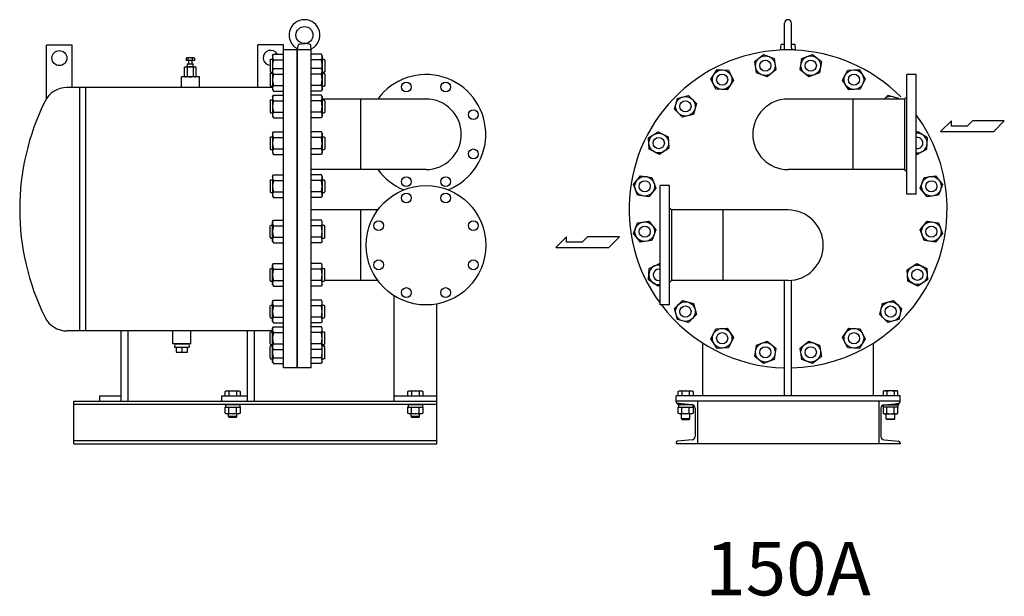
# Model space of a CAD drawing. Extents: x 550 to 14300, y 250 to 9550.
# Drawn here: x 5838 to 8145, y 2829 to 4180 of the extents above; entities that cross this region are included whole.
import ezdxf
from ezdxf.enums import TextEntityAlignment as Align

# ---------------------------------------------------------------- set-up
doc = ezdxf.new("R2010")
doc.units = 0
doc.header["$LTSCALE"] = 200
doc.layers.get('0').update_dxf_attribs({"linetype": 'CONTINUOUS'})
doc.styles.get("Standard").update_dxf_attribs({"font": 'simplex', "width": 0.8, "bigfont": 'extfont'})

# ---------------------------------------------------------------- blocks, each defined once
blk = doc.blocks.new('YA')
for p, q in [((-16.8065, 2.801), (-8.4035, 2.801)), ((-14.0055, 0), (-16.8065, 2.801)), ((-8.4035, 2.801), (-7.0025, 1.4005)), ((-2.862, 1.4005), (-2.862, 2.801)), ((-2.862, 2.801), (0, 0)), ((0, 0), (-14.0055, 0)), ((-7.0025, 1.4005), (-2.862, 1.4005))]:
    blk.add_line(p, q)

msp = doc.modelspace()

# ---------------------------------------------------------------- linework, layer by layer
for p, q in [((7630.28567, 4113.441267), (7630.28567, 4172.320497)), ((7646.28567, 4113.441267), (7646.28567, 4172.320497)), ((5901.036196, 3995.624614), (5901.036196, 4120.266294)), ((5961.036196, 4120.266294), (5901.036196, 4120.266294)), ((5961.036196, 4021.043396), (5961.036196, 4120.266294)), ((6456.036196, 4121.043396), (6396.036196, 4121.043396)), ((6396.036196, 4021.043396), (6396.036196, 4121.043396)), ((6456.036196, 3364.320497), (6456.036196, 4121.043396)), ((6488.036196, 4109.320497), (6456.036196, 4109.320497)), ((6488.036196, 3364.320497), (6488.036196, 4109.320497)), ((6489.234275, 4109.410497), (6490.566843, 4120.193111)), ((6489.236196, 4109.320497), (6489.236196, 4110.556611)), ((6489.236196, 3364.320497), (6489.236196, 4109.320497)), ((6521.236196, 4109.320497), (6489.236196, 4109.320497)), ((6493.169912, 4122.801716), (6504.612196, 4124.240497)), ((6504.612196, 4124.240497), (6504.736196, 4124.260497)), ((6504.612196, 4124.240497), (6504.612196, 4124.240497)), ((6504.736196, 4124.260497), (6504.861196, 4124.270497)), ((6504.861196, 4124.270497), (6504.986196, 4124.280497)), ((6504.986196, 4124.280497), (6505.111196, 4124.280497)), ((6505.111196, 4124.280497), (6505.236196, 4124.280497)), ((6505.236196, 4124.280497), (6505.361196, 4124.280497)), ((6505.361196, 4124.280497), (6505.486196, 4124.280497)), ((6505.486196, 4124.280497), (6505.611196, 4124.270497)), ((6505.611196, 4124.270497), (6505.860196, 4124.240497)), ((6517.30248, 4122.801716), (6505.860196, 4124.240497)), ((6521.238117, 4109.410497), (6519.905549, 4120.193111)), ((6521.236196, 3364.320497), (6521.236196, 4109.320497)), ((7620.78567, 4109.320497), (7621.923116, 4122.321564)), ((7655.78567, 4109.320497), (7620.78567, 4109.320497)), ((7630.28567, 4123.343177), (7621.914383, 4122.320497)), ((7630.28567, 4122.320497), (7621.914383, 4122.320497)), ((7646.28567, 4123.34266), (7654.648318, 4122.320497)), ((7654.648318, 4122.320497), (7646.28567, 4122.320497)), ((7655.78567, 4109.320497), (7654.648318, 4122.320497)), ((6247.836196, 4084.643396), (6228.221196, 4084.643396)), ((6229.801196, 4091.043396), (6228.236196, 4090.139396)), ((6228.236196, 4090.139396), (6228.236196, 4084.643396)), ((6232.036196, 4084.643396), (6228.236196, 4084.643396)), ((6246.271196, 4091.043396), (6229.801196, 4091.043396)), ((6233.128696, 4084.643396), (6233.128696, 4090.149038)), ((6234.036196, 4077.043396), (6234.036196, 4084.643396)), ((6242.036196, 4077.043396), (6242.036196, 4084.643396)), ((6242.943696, 4084.643396), (6242.943696, 4090.149038)), ((6246.271196, 4091.043396), (6247.836196, 4090.139396)), ((6247.836196, 4090.139396), (6247.836196, 4084.643396)), ((6424.536196, 4085.740033), (6425.629986, 4087.634533)), ((6424.536196, 4085.740033), (6424.536196, 4059.529033)), ((6425.629986, 4087.634533), (6430.436196, 4087.634533)), ((6430.436196, 4095.634533), (6432.490473, 4099.192646)), ((6430.436196, 4095.634533), (6430.436196, 4049.634533)), ((6432.490473, 4099.192646), (6456.036196, 4099.192646)), ((6432.490473, 4085.913589), (6456.036196, 4085.913589)), ((6544.781919, 4099.192646), (6521.236196, 4099.192646)), ((6544.781919, 4085.913589), (6521.236196, 4085.913589)), ((6546.836196, 4095.634533), (6544.781919, 4099.192646)), ((6546.836196, 4095.634533), (6546.836196, 4049.634533)), ((6546.836196, 4087.634533), (6551.642406, 4087.634533)), ((6552.736196, 4085.740033), (6551.642406, 4087.634533)), ((6552.736196, 4085.740033), (6552.736196, 4059.529033)), ((7560.303827, 4082.152054), (7580.943366, 4098.86556)), ((7580.943366, 4098.86556), (7605.737491, 4089.348039)), ((7605.737491, 4089.348039), (7609.892077, 4063.117012)), ((7666.679263, 4063.117012), (7670.83385, 4089.348039)), ((7670.83385, 4089.348039), (7695.627975, 4098.86556)), ((7695.627975, 4098.86556), (7716.267514, 4082.152054)), ((6226.036196, 4070.043396), (6224.179789, 4068.971599)), ((6224.179789, 4047.115192), (6224.179789, 4068.971599)), ((6226.036196, 4070.043396), (6250.036196, 4070.043396)), ((6231.107993, 4047.115192), (6231.107993, 4068.971599)), ((6231.536196, 4077.043396), (6244.536196, 4077.043396)), ((6231.536196, 4070.043396), (6231.536196, 4077.043396)), ((6244.536196, 4070.043396), (6244.536196, 4077.043396)), ((6244.964399, 4047.115192), (6244.964399, 4068.971599)), ((6250.036196, 4070.043396), (6251.892602, 4068.971599)), ((6251.892602, 4047.115192), (6251.892602, 4068.971599)), ((6430.436196, 4062.762716), (6432.490473, 4066.320828)), ((6430.436196, 4062.762716), (6430.436196, 4016.762716)), ((6432.490473, 4066.320828), (6456.036196, 4066.320828)), ((6544.781919, 4066.320828), (6521.236196, 4066.320828)), ((6546.836196, 4062.762716), (6544.781919, 4066.320828)), ((6546.836196, 4062.762716), (6546.836196, 4016.762716)), ((7457.407211, 4041.15261), (7471.871821, 4063.426067)), ((7471.871821, 4063.426067), (7498.393511, 4062.036173)), ((7498.393511, 4062.036173), (7510.45059, 4038.372821)), ((7564.458414, 4055.921027), (7560.303827, 4082.152054)), ((7609.892077, 4063.117012), (7589.252539, 4046.403506)), ((7687.318802, 4046.403506), (7666.679263, 4063.117012)), ((7716.267514, 4082.152054), (7712.112927, 4055.921027)), ((7766.12075, 4038.372821), (7778.17783, 4062.036173)), ((7778.17783, 4062.036173), (7804.69952, 4063.426067)), ((7804.69952, 4063.426067), (7819.16413, 4041.15261)), ((6259.021813, 4046.043396), (6217.050579, 4046.043396)), ((6217.050579, 4021.043396), (6217.050579, 4046.043396)), ((6226.036196, 4046.043396), (6224.179789, 4047.115192)), ((6250.036196, 4046.043396), (6251.892602, 4047.115192)), ((6259.021813, 4021.043396), (6259.021813, 4046.043396)), ((6424.536196, 4059.529033), (6425.629986, 4057.634533)), ((6424.536196, 4052.868216), (6425.629986, 4054.762716)), ((6424.536196, 4052.868216), (6424.536196, 4026.657216)), ((6425.629986, 4057.634533), (6430.436196, 4057.634533)), ((6425.629986, 4054.762716), (6430.436196, 4054.762716)), ((6432.490473, 4053.041772), (6456.036196, 4053.041772)), ((6544.781919, 4053.041772), (6521.236196, 4053.041772)), ((6546.836196, 4057.634533), (6551.642406, 4057.634533)), ((6546.836196, 4054.762716), (6551.642406, 4054.762716)), ((6552.736196, 4059.529033), (6551.642406, 4057.634533)), ((6552.736196, 4052.868216), (6551.642406, 4054.762716)), ((6552.736196, 4052.868216), (6552.736196, 4026.657216)), ((7469.46429, 4017.489258), (7457.407211, 4041.15261)), ((7510.45059, 4038.372821), (7495.98598, 4016.099364)), ((7589.252539, 4046.403506), (7564.458414, 4055.921027)), ((7712.112927, 4055.921027), (7687.318802, 4046.403506)), ((7780.585361, 4016.099364), (7766.12075, 4038.372821)), ((7819.16413, 4041.15261), (7807.10705, 4017.489258)), ((7916.28567, 3771.820497), (7916.28567, 4051.820497)), ((7938.28567, 4051.820497), (7916.28567, 4051.820497)), ((7938.28567, 3771.820497), (7938.28567, 4051.820497)), ((6430.436196, 4021.043396), (5948.487504, 4021.043396)), ((5978.736196, 3451.043396), (5978.736196, 4021.043396)), ((5993.336196, 3451.043396), (5993.336196, 4021.043396)), ((6424.536196, 4026.657216), (6425.629986, 4024.762716)), ((6425.629986, 4024.762716), (6430.436196, 4024.762716)), ((6430.436196, 4016.762716), (6432.490473, 4013.204603)), ((6432.490473, 4026.483659), (6456.036196, 4026.483659)), ((6544.781919, 4026.483659), (6521.236196, 4026.483659)), ((6546.836196, 4016.762716), (6544.781919, 4013.204603)), ((6546.836196, 4024.762716), (6551.642406, 4024.762716)), ((6552.736196, 4026.657216), (6551.642406, 4024.762716)), ((7495.98598, 4016.099364), (7469.46429, 4017.489258)), ((7807.10705, 4017.489258), (7780.585361, 4016.099364)), ((6424.536196, 3990.342303), (6425.629986, 3992.236803)), ((6425.629986, 3992.236803), (6430.436196, 3992.236803)), ((6430.436196, 4000.236803), (6432.490473, 4003.794915)), ((6430.436196, 4000.236803), (6430.436196, 3954.236803)), ((6432.490473, 4013.204603), (6456.036196, 4013.204603)), ((6432.490473, 4003.794915), (6456.036196, 4003.794915)), ((6544.781919, 4013.204603), (6521.236196, 4013.204603)), ((6544.781919, 4003.794915), (6521.236196, 4003.794915)), ((6546.836196, 4000.236803), (6544.781919, 4003.794915)), ((6546.836196, 4000.236803), (6546.836196, 3954.236803)), ((6790.036196, 3994.420497), (6546.836196, 3994.420497)), ((6546.836196, 3992.236803), (6551.642406, 3992.236803)), ((6552.736196, 3990.342303), (6551.642406, 3992.236803)), ((6637.636196, 3829.220497), (6637.636196, 3994.420497)), ((7372.216238, 3970.363018), (7379.090023, 3996.016145)), ((7379.090023, 3996.016145), (7404.74315, 4002.88993)), ((7404.74315, 4002.88993), (7423.522492, 3984.110588)), ((7911.28567, 3994.420497), (7638.28567, 3994.420497)), ((7790.68567, 3829.220497), (7790.68567, 3994.420497)), ((7871.828191, 4002.88993), (7863.358758, 3994.420497)), ((7897.481318, 3996.016145), (7871.828191, 4002.88993)), ((7897.908873, 3994.420497), (7897.481318, 3996.016145)), ((7911.28567, 3994.420497), (7916.28567, 3999.420497)), ((7911.28567, 3994.420497), (7911.28567, 3829.220497)), ((6424.536196, 3990.342303), (6424.536196, 3964.131303)), ((6432.490473, 3990.515859), (6456.036196, 3990.515859)), ((6544.781919, 3990.515859), (6521.236196, 3990.515859)), ((6552.736196, 3990.342303), (6552.736196, 3964.131303)), ((7390.99558, 3951.583676), (7372.216238, 3970.363018)), ((7423.522492, 3984.110588), (7416.648707, 3958.457461)), ((6424.536196, 3964.131303), (6425.629986, 3962.236803)), ((6425.629986, 3962.236803), (6430.436196, 3962.236803)), ((6430.436196, 3954.236803), (6432.490473, 3950.678691)), ((6432.490473, 3963.957747), (6456.036196, 3963.957747)), ((6432.490473, 3950.678691), (6456.036196, 3950.678691)), ((6544.781919, 3963.957747), (6521.236196, 3963.957747)), ((6544.781919, 3950.678691), (6521.236196, 3950.678691)), ((6546.836196, 3954.236803), (6544.781919, 3950.678691)), ((6546.836196, 3962.236803), (6551.642406, 3962.236803)), ((6552.736196, 3964.131303), (6551.642406, 3962.236803)), ((7416.648707, 3958.457461), (7390.99558, 3951.583676)), ((6424.536196, 3904.282767), (6425.629986, 3906.177267)), ((6424.536196, 3904.282767), (6424.536196, 3878.071767)), ((6425.629986, 3906.177267), (6430.436196, 3906.177267)), ((6430.436196, 3914.177267), (6432.490473, 3917.73538)), ((6430.436196, 3914.177267), (6430.436196, 3868.177267)), ((6432.490473, 3917.73538), (6456.036196, 3917.73538)), ((6432.490473, 3904.456323), (6456.036196, 3904.456323)), ((6544.781919, 3917.73538), (6521.236196, 3917.73538)), ((6544.781919, 3904.456323), (6521.236196, 3904.456323)), ((6546.836196, 3914.177267), (6544.781919, 3917.73538)), ((6546.836196, 3914.177267), (6546.836196, 3868.177267)), ((6546.836196, 3906.177267), (6551.642406, 3906.177267)), ((6552.736196, 3904.282767), (6551.642406, 3906.177267)), ((6552.736196, 3904.282767), (6552.736196, 3878.071767)), ((7311.680101, 3903.234347), (7333.953558, 3917.698957)), ((7313.069995, 3876.712657), (7311.680101, 3903.234347)), ((7333.953558, 3917.698957), (7357.616909, 3905.641877)), ((7357.616909, 3905.641877), (7359.006803, 3879.120188)), ((7942.617783, 3917.698957), (7938.28567, 3915.491636)), ((7964.89124, 3903.234347), (7942.617783, 3917.698957)), ((7963.501346, 3876.712657), (7964.89124, 3903.234347)), ((6424.536196, 3878.071767), (6425.629986, 3876.177267)), ((6425.629986, 3876.177267), (6430.436196, 3876.177267)), ((6432.490473, 3877.898211), (6456.036196, 3877.898211)), ((6544.781919, 3877.898211), (6521.236196, 3877.898211)), ((6546.836196, 3876.177267), (6551.642406, 3876.177267)), ((6552.736196, 3878.071767), (6551.642406, 3876.177267)), ((7336.733346, 3864.655577), (7313.069995, 3876.712657)), ((7359.006803, 3879.120188), (7336.733346, 3864.655577)), ((7939.837994, 3864.655577), (7963.501346, 3876.712657)), ((6430.436196, 3868.177267), (6432.490473, 3864.619155)), ((6432.490473, 3864.619155), (6456.036196, 3864.619155)), ((6544.781919, 3864.619155), (6521.236196, 3864.619155)), ((6546.836196, 3868.177267), (6544.781919, 3864.619155)), ((7938.28567, 3865.663672), (7939.837994, 3864.655577)), ((6430.436196, 3813.008215), (6432.490473, 3816.566328)), ((6430.436196, 3813.008215), (6430.436196, 3767.008215)), ((6432.490473, 3816.566328), (6456.036196, 3816.566328)), ((6790.036196, 3829.220497), (6521.236196, 3829.220497)), ((6544.781919, 3816.566328), (6521.236196, 3816.566328)), ((6546.836196, 3813.008215), (6544.781919, 3816.566328)), ((6546.836196, 3813.008215), (6546.836196, 3767.008215)), ((7276.240608, 3794.162802), (7292.954114, 3814.802341)), ((7292.954114, 3814.802341), (7319.185141, 3810.647754)), ((7319.185141, 3810.647754), (7328.702661, 3785.853629)), ((7911.28567, 3829.220497), (7638.28567, 3829.220497)), ((7911.28567, 3829.220497), (7916.28567, 3824.220497)), ((7947.868679, 3785.853629), (7957.3862, 3810.647754)), ((7957.3862, 3810.647754), (7983.617227, 3814.802341)), ((7983.617227, 3814.802341), (8000.330733, 3794.162802)), ((6424.536196, 3803.113715), (6425.629986, 3805.008215)), ((6424.536196, 3803.113715), (6424.536196, 3776.902715)), ((6425.629986, 3805.008215), (6430.436196, 3805.008215)), ((6432.490473, 3803.287272), (6456.036196, 3803.287272)), ((6544.781919, 3803.287272), (6521.236196, 3803.287272)), ((6546.836196, 3805.008215), (6551.642406, 3805.008215)), ((6552.736196, 3803.113715), (6551.642406, 3805.008215)), ((6552.736196, 3803.113715), (6552.736196, 3776.902715)), ((7285.758128, 3769.368677), (7276.240608, 3794.162802)), ((7328.702661, 3785.853629), (7311.989155, 3765.21409)), ((7338.28567, 3511.820497), (7338.28567, 3791.820497)), ((7360.28567, 3791.820497), (7338.28567, 3791.820497)), ((7360.28567, 3511.820497), (7360.28567, 3791.820497)), ((7964.582185, 3765.21409), (7947.868679, 3785.853629)), ((8000.330733, 3794.162802), (7990.813212, 3769.368677)), ((6424.536196, 3776.902715), (6425.629986, 3775.008215)), ((6425.629986, 3775.008215), (6430.436196, 3775.008215)), ((6430.436196, 3767.008215), (6432.490473, 3763.450103)), ((6432.490473, 3776.729159), (6456.036196, 3776.729159)), ((6432.490473, 3763.450103), (6456.036196, 3763.450103)), ((6544.781919, 3776.729159), (6521.236196, 3776.729159)), ((6544.781919, 3763.450103), (6521.236196, 3763.450103)), ((6546.836196, 3767.008215), (6544.781919, 3763.450103)), ((6546.836196, 3775.008215), (6551.642406, 3775.008215)), ((6552.736196, 3776.902715), (6551.642406, 3775.008215)), ((7311.989155, 3765.21409), (7285.758128, 3769.368677)), ((7938.28567, 3771.820497), (7916.28567, 3771.820497)), ((7990.813212, 3769.368677), (7964.582185, 3765.21409)), ((7365.28567, 3734.420497), (7360.28567, 3739.420497)), ((6676.999741, 3734.420497), (6521.236196, 3734.420497)), ((6637.636196, 3569.220497), (6637.636196, 3734.420497)), ((7638.28567, 3734.420497), (7365.28567, 3734.420497)), ((7365.28567, 3734.420497), (7365.28567, 3569.220497)), ((7485.88567, 3569.220497), (7485.88567, 3734.420497)), ((6424.536196, 3696.738279), (6425.629986, 3698.632779)), ((6424.536196, 3670.527279), (6424.536196, 3696.738279)), ((6425.629986, 3698.632779), (6430.436196, 3698.632779)), ((6430.436196, 3706.632779), (6432.490473, 3710.190892)), ((6430.436196, 3660.632779), (6430.436196, 3706.632779)), ((6432.490473, 3710.190892), (6456.036196, 3710.190892)), ((6432.490473, 3696.911835), (6456.036196, 3696.911835)), ((6544.781919, 3710.190892), (6521.236196, 3710.190892)), ((6544.781919, 3696.911835), (6521.236196, 3696.911835)), ((6546.836196, 3706.632779), (6544.781919, 3710.190892)), ((6546.836196, 3660.632779), (6546.836196, 3706.632779)), ((6546.836196, 3698.632779), (6551.642406, 3698.632779)), ((6552.736196, 3696.738279), (6551.642406, 3698.632779)), ((6552.736196, 3670.527279), (6552.736196, 3696.738279)), ((7276.240608, 3679.478193), (7285.758128, 3704.272318)), ((7285.758128, 3704.272318), (7311.989155, 3708.426904)), ((7311.989155, 3708.426904), (7328.702661, 3687.787366)), ((7947.868679, 3687.787366), (7964.582185, 3708.426904)), ((7964.582185, 3708.426904), (7990.813212, 3704.272318)), ((7990.813212, 3704.272318), (8000.330733, 3679.478193)), ((6424.536196, 3670.527279), (6425.629986, 3668.632779)), ((6425.629986, 3668.632779), (6430.436196, 3668.632779)), ((6432.490473, 3670.353723), (6456.036196, 3670.353723)), ((6544.781919, 3670.353723), (6521.236196, 3670.353723)), ((6546.836196, 3668.632779), (6551.642406, 3668.632779)), ((6552.736196, 3670.527279), (6551.642406, 3668.632779)), ((7292.954114, 3658.838654), (7276.240608, 3679.478193)), ((7328.702661, 3687.787366), (7319.185141, 3662.993241)), ((7957.3862, 3662.993241), (7947.868679, 3687.787366)), ((8000.330733, 3679.478193), (7983.617227, 3658.838654)), ((6430.436196, 3660.632779), (6432.490473, 3657.074667)), ((6432.490473, 3657.074667), (6456.036196, 3657.074667)), ((6544.781919, 3657.074667), (6521.236196, 3657.074667)), ((6546.836196, 3660.632779), (6544.781919, 3657.074667)), ((7319.185141, 3662.993241), (7292.954114, 3658.838654)), ((7983.617227, 3658.838654), (7957.3862, 3662.993241)), ((6430.436196, 3605.463727), (6432.490473, 3609.02184)), ((6430.436196, 3559.463727), (6430.436196, 3605.463727)), ((6432.490473, 3609.02184), (6456.036196, 3609.02184)), ((6544.781919, 3609.02184), (6521.236196, 3609.02184)), ((6546.836196, 3605.463727), (6544.781919, 3609.02184)), ((6546.836196, 3559.463727), (6546.836196, 3605.463727)), ((7313.069995, 3596.928338), (7336.733346, 3608.985417)), ((7336.733346, 3608.985417), (7338.28567, 3607.977322)), ((7917.564537, 3594.520807), (7939.837994, 3608.985417)), ((7939.837994, 3608.985417), (7963.501346, 3596.928338)), ((6424.536196, 3595.569227), (6425.629986, 3597.463727)), ((6424.536196, 3569.358227), (6424.536196, 3595.569227)), ((6425.629986, 3597.463727), (6430.436196, 3597.463727)), ((6432.490473, 3595.742784), (6456.036196, 3595.742784)), ((6544.781919, 3595.742784), (6521.236196, 3595.742784)), ((6546.836196, 3597.463727), (6551.642406, 3597.463727)), ((6552.736196, 3595.569227), (6551.642406, 3597.463727)), ((6552.736196, 3569.358227), (6552.736196, 3595.569227)), ((7311.680101, 3570.406648), (7313.069995, 3596.928338)), ((7918.954431, 3567.999117), (7917.564537, 3594.520807)), ((7963.501346, 3596.928338), (7964.89124, 3570.406648)), ((6424.536196, 3569.358227), (6425.629986, 3567.463727)), ((6425.629986, 3567.463727), (6430.436196, 3567.463727)), ((6430.436196, 3559.463727), (6432.490473, 3555.905615)), ((6432.490473, 3569.184671), (6456.036196, 3569.184671)), ((6432.490473, 3555.905615), (6456.036196, 3555.905615)), ((6544.781919, 3569.184671), (6521.236196, 3569.184671)), ((6544.781919, 3555.905615), (6521.236196, 3555.905615)), ((6546.836196, 3559.463727), (6544.781919, 3555.905615)), ((6546.836196, 3567.463727), (6551.642406, 3567.463727)), ((6552.736196, 3569.358227), (6551.642406, 3567.463727)), ((6676.999741, 3569.220497), (6552.656677, 3569.220497)), ((7333.953558, 3555.942038), (7311.680101, 3570.406648)), ((7338.28567, 3558.149359), (7333.953558, 3555.942038)), ((7365.28567, 3569.220497), (7360.28567, 3564.220497)), ((7638.28567, 3569.220497), (7365.28567, 3569.220497)), ((7630.28567, 3298.820497), (7630.28567, 3569.220497)), ((7646.28567, 3298.820497), (7646.28567, 3569.608819)), ((7942.617783, 3555.942038), (7918.954431, 3567.999117)), ((7964.89124, 3570.406648), (7942.617783, 3555.942038)), ((6715.036196, 3286.820497), (6715.036196, 3533.604593)), ((6424.536196, 3509.509692), (6425.629986, 3511.404192)), ((6424.536196, 3483.298692), (6424.536196, 3509.509692)), ((6425.629986, 3511.404192), (6430.436196, 3511.404192)), ((6430.436196, 3519.404192), (6432.490473, 3522.962304)), ((6430.436196, 3473.404192), (6430.436196, 3519.404192)), ((6432.490473, 3522.962304), (6456.036196, 3522.962304)), ((6432.490473, 3509.683248), (6456.036196, 3509.683248)), ((6544.781919, 3522.962304), (6521.236196, 3522.962304)), ((6544.781919, 3509.683248), (6521.236196, 3509.683248)), ((6546.836196, 3519.404192), (6544.781919, 3522.962304)), ((6546.836196, 3473.404192), (6546.836196, 3519.404192)), ((6546.836196, 3511.404192), (6551.642406, 3511.404192)), ((6552.736196, 3509.509692), (6551.642406, 3511.404192)), ((6552.736196, 3483.298692), (6552.736196, 3509.509692)), ((6815.036196, 3186.820497), (6815.036196, 3514.070724)), ((7360.28567, 3511.820497), (7338.28567, 3511.820497)), ((7372.216238, 3503.277977), (7390.99558, 3522.057319)), ((7390.99558, 3522.057319), (7416.648707, 3515.183534)), ((7416.648707, 3515.183534), (7423.522492, 3489.530407)), ((7853.048849, 3489.530407), (7859.922634, 3515.183534)), ((7859.922634, 3515.183534), (7885.575761, 3522.057319)), ((7885.575761, 3522.057319), (7904.355103, 3503.277977)), ((7379.090023, 3477.62485), (7372.216238, 3503.277977)), ((7423.522492, 3489.530407), (7404.74315, 3470.751065)), ((7871.828191, 3470.751065), (7853.048849, 3489.530407)), ((7904.355103, 3503.277977), (7897.481318, 3477.62485)), ((6424.536196, 3483.298692), (6425.629986, 3481.404192)), ((6425.629986, 3481.404192), (6430.436196, 3481.404192)), ((6430.436196, 3473.404192), (6432.490473, 3469.846079)), ((6430.436196, 3456.878279), (6432.490473, 3460.436392)), ((6432.490473, 3483.125136), (6456.036196, 3483.125136)), ((6432.490473, 3469.846079), (6456.036196, 3469.846079)), ((6432.490473, 3460.436392), (6456.036196, 3460.436392)), ((6544.781919, 3483.125136), (6521.236196, 3483.125136)), ((6544.781919, 3469.846079), (6521.236196, 3469.846079)), ((6544.781919, 3460.436392), (6521.236196, 3460.436392)), ((6546.836196, 3473.404192), (6544.781919, 3469.846079)), ((6546.836196, 3456.878279), (6544.781919, 3460.436392)), ((6546.836196, 3481.404192), (6551.642406, 3481.404192)), ((6552.736196, 3483.298692), (6551.642406, 3481.404192)), ((7404.74315, 3470.751065), (7379.090023, 3477.62485)), ((7897.481318, 3477.62485), (7871.828191, 3470.751065)), ((6430.436196, 3451.043396), (5948.487504, 3451.043396)), ((6076.036196, 3286.820497), (6076.036196, 3451.043396)), ((6092.036196, 3286.820497), (6092.036196, 3451.043396)), ((6197.036196, 3421.043396), (6197.036196, 3451.043396)), ((6239.036196, 3421.043396), (6239.036196, 3451.043396)), ((6372.036196, 3286.820497), (6372.036196, 3451.043396)), ((6388.036196, 3286.820497), (6388.036196, 3451.043396)), ((6424.536196, 3446.983779), (6425.629986, 3448.878279)), ((6424.536196, 3420.772779), (6424.536196, 3446.983779)), ((6425.629986, 3448.878279), (6430.436196, 3448.878279)), ((6430.436196, 3410.878279), (6430.436196, 3456.878279)), ((6432.490473, 3447.157335), (6456.036196, 3447.157335)), ((6544.781919, 3447.157335), (6521.236196, 3447.157335)), ((6546.836196, 3410.878279), (6546.836196, 3456.878279)), ((6546.836196, 3448.878279), (6551.642406, 3448.878279)), ((6552.736196, 3446.983779), (6551.642406, 3448.878279)), ((6552.736196, 3420.772779), (6552.736196, 3446.983779)), ((7457.407211, 3432.488385), (7469.46429, 3456.151736)), ((7469.46429, 3456.151736), (7495.98598, 3457.54163)), ((7495.98598, 3457.54163), (7510.45059, 3435.268173)), ((7766.12075, 3435.268173), (7780.585361, 3457.54163)), ((7780.585361, 3457.54163), (7807.10705, 3456.151736)), ((7807.10705, 3456.151736), (7819.16413, 3432.488385)), ((6239.036196, 3421.043396), (6197.036196, 3421.043396)), ((6239.036196, 3421.043396), (6197.036196, 3421.043396)), ((6201.386334, 3421.043396), (6201.107196, 3413.043396)), ((6204.586196, 3421.043396), (6231.486196, 3421.043396)), ((6234.686058, 3421.043396), (6234.965196, 3413.043396)), ((6424.536196, 3420.772779), (6425.629986, 3418.878279)), ((6424.536196, 3414.111962), (6425.629986, 3416.006462)), ((6425.629986, 3418.878279), (6430.436196, 3418.878279)), ((6425.629986, 3416.006462), (6430.436196, 3416.006462)), ((6430.436196, 3378.006462), (6430.436196, 3424.006462)), ((6432.490473, 3420.599223), (6456.036196, 3420.599223)), ((6544.781919, 3420.599223), (6521.236196, 3420.599223)), ((6546.836196, 3378.006462), (6546.836196, 3424.006462)), ((6546.836196, 3418.878279), (6551.642406, 3418.878279)), ((6546.836196, 3416.006462), (6551.642406, 3416.006462)), ((6552.736196, 3420.772779), (6551.642406, 3418.878279)), ((6552.736196, 3414.111962), (6551.642406, 3416.006462)), ((7438.28567, 3298.820497), (7438.28567, 3422.565426)), ((7471.871821, 3410.214928), (7457.407211, 3432.488385)), ((7510.45059, 3435.268173), (7498.393511, 3411.604822)), ((7560.303827, 3391.488941), (7564.458414, 3417.719968)), ((7564.458414, 3417.719968), (7589.252539, 3427.237489)), ((7589.252539, 3427.237489), (7609.892077, 3410.523982)), ((7666.679263, 3410.523982), (7687.318802, 3427.237489)), ((7687.318802, 3427.237489), (7712.112927, 3417.719968)), ((7712.112927, 3417.719968), (7716.267514, 3391.488941)), ((7778.17783, 3411.604822), (7766.12075, 3435.268173)), ((7819.16413, 3432.488385), (7804.69952, 3410.214928)), ((7838.28567, 3298.820497), (7838.28567, 3422.565426)), ((6201.107196, 3413.043396), (6234.965196, 3413.043396)), ((6204.586196, 3413.043396), (6204.586196, 3401.043396)), ((6204.586196, 3401.043396), (6231.486196, 3401.043396)), ((6218.036196, 3413.043396), (6218.036196, 3401.043396)), ((6218.036196, 3413.043396), (6218.036196, 3409.043396)), ((6231.486196, 3401.043396), (6231.486196, 3413.043396)), ((6424.536196, 3387.900962), (6424.536196, 3414.111962)), ((6430.436196, 3410.878279), (6432.490473, 3407.320167)), ((6432.490473, 3407.320167), (6456.036196, 3407.320167)), ((6544.781919, 3407.320167), (6521.236196, 3407.320167)), ((6546.836196, 3410.878279), (6544.781919, 3407.320167)), ((6552.736196, 3387.900962), (6552.736196, 3414.111962)), ((7498.393511, 3411.604822), (7471.871821, 3410.214928)), ((7580.943366, 3374.775435), (7560.303827, 3391.488941)), ((7609.892077, 3410.523982), (7605.737491, 3384.292955)), ((7670.83385, 3384.292955), (7666.679263, 3410.523982)), ((7716.267514, 3391.488941), (7695.627975, 3374.775435)), ((7804.69952, 3410.214928), (7778.17783, 3411.604822)), ((6424.536196, 3387.900962), (6425.629986, 3386.006462)), ((6425.629986, 3386.006462), (6430.436196, 3386.006462)), ((6430.436196, 3378.006462), (6432.490473, 3374.448349)), ((6432.490473, 3387.727405), (6456.036196, 3387.727405)), ((6432.490473, 3374.448349), (6456.036196, 3374.448349)), ((6544.781919, 3387.727405), (6521.236196, 3387.727405)), ((6544.781919, 3374.448349), (6521.236196, 3374.448349)), ((6546.836196, 3378.006462), (6544.781919, 3374.448349)), ((6546.836196, 3386.006462), (6551.642406, 3386.006462)), ((6552.736196, 3387.900962), (6551.642406, 3386.006462)), ((7605.737491, 3384.292955), (7580.943366, 3374.775435)), ((7695.627975, 3374.775435), (7670.83385, 3384.292955)), ((6488.036196, 3364.320497), (6456.036196, 3364.320497)), ((6521.236196, 3364.320497), (6489.236196, 3364.320497)), ((6319.715696, 3309.226497), (6322.477696, 3310.820497)), ((6319.715696, 3298.820497), (6319.715696, 3309.226497)), ((6322.477696, 3310.820497), (6351.595696, 3310.820497)), ((6328.376696, 3309.226497), (6328.376696, 3298.820497)), ((6345.695696, 3309.226497), (6345.695696, 3298.820497)), ((6351.595696, 3310.820497), (6354.356696, 3309.226497)), ((6354.356696, 3309.226497), (6354.356696, 3298.820497)), ((6747.715696, 3309.226497), (6750.477696, 3310.820497)), ((6747.715696, 3298.820497), (6747.715696, 3309.226497)), ((6750.477696, 3310.820497), (6779.595696, 3310.820497)), ((6756.376696, 3309.226497), (6756.376696, 3298.820497)), ((6773.695696, 3309.226497), (6773.695696, 3298.820497)), ((6779.595696, 3310.820497), (6782.356696, 3309.226497)), ((6782.356696, 3309.226497), (6782.356696, 3298.820497)), ((7380.96467, 3309.226497), (7383.72667, 3310.820497)), ((7380.96467, 3298.820497), (7380.96467, 3309.226497)), ((7383.72667, 3310.820497), (7412.84467, 3310.820497)), ((7389.62567, 3309.226497), (7389.62567, 3298.820497)), ((7406.94467, 3309.226497), (7406.94467, 3298.820497)), ((7412.84467, 3310.820497), (7415.60567, 3309.226497)), ((7415.60567, 3309.226497), (7415.60567, 3298.820497)), ((7863.72667, 3310.820497), (7860.96567, 3309.226497)), ((7860.96567, 3309.226497), (7860.96567, 3298.820497)), ((7892.84467, 3310.820497), (7863.72667, 3310.820497)), ((7869.62667, 3309.226497), (7869.62667, 3298.820497)), ((7886.94567, 3309.226497), (7886.94567, 3298.820497)), ((7895.60667, 3309.226497), (7892.84467, 3310.820497)), ((7895.60667, 3298.820497), (7895.60667, 3309.226497)), ((5965.036196, 3286.820497), (6815.036196, 3286.820497)), ((5965.036196, 3186.820497), (5965.036196, 3286.820497)), ((5965.036196, 3279.320497), (6815.036196, 3279.320497)), ((6026.036196, 3298.820497), (6076.036196, 3298.820497)), ((6026.036196, 3286.820497), (6026.036196, 3298.820497)), ((6312.036196, 3298.820497), (6372.036196, 3298.820497)), ((6312.036196, 3286.820497), (6312.036196, 3298.820497)), ((6318.536196, 3279.320497), (6318.536196, 3277.632827)), ((6355.536196, 3277.632827), (6318.536196, 3277.632827)), ((6320.136196, 3277.632827), (6320.136196, 3272.532827)), ((6353.936196, 3277.632827), (6353.936196, 3272.532827)), ((6355.536196, 3279.320497), (6355.536196, 3277.632827)), ((6715.036196, 3298.820497), (6815.036196, 3298.820497)), ((6746.536196, 3279.320497), (6746.536196, 3277.632827)), ((6783.536196, 3277.632827), (6746.536196, 3277.632827)), ((6748.136196, 3277.632827), (6748.136196, 3272.532827)), ((6781.936196, 3277.632827), (6781.936196, 3272.532827)), ((6783.536196, 3279.320497), (6783.536196, 3277.632827)), ((7900.78567, 3298.820497), (7375.78567, 3298.820497)), ((7375.78567, 3284.954317), (7375.78567, 3298.820497)), ((7900.78567, 3286.820497), (7375.78567, 3286.820497)), ((7413.482916, 3277.990911), (7379.437047, 3280.969538)), ((7379.78517, 3280.632827), (7379.78517, 3277.632827)), ((7383.28567, 3280.632827), (7379.78517, 3280.632827)), ((7415.248486, 3277.632827), (7379.78517, 3277.632827)), ((7381.38517, 3277.632827), (7381.38517, 3272.532827)), ((7415.18517, 3277.632827), (7415.18517, 3272.532827)), ((7425.78567, 3286.820497), (7425.78567, 3186.820497)), ((7850.78567, 3286.820497), (7850.78567, 3186.820497)), ((7861.322855, 3277.632827), (7896.78617, 3277.632827)), ((7861.38617, 3277.632827), (7861.38617, 3272.532827)), ((7863.088424, 3277.990911), (7897.134293, 3280.969538)), ((7893.28567, 3280.632827), (7896.78617, 3280.632827)), ((7895.18617, 3277.632827), (7895.18617, 3272.532827)), ((7896.78617, 3280.632827), (7896.78617, 3277.632827)), ((7900.78567, 3284.954317), (7900.78567, 3298.820497)), ((6319.715696, 3272.532827), (6354.356696, 3272.532827)), ((6319.715696, 3258.126827), (6319.715696, 3272.532827)), ((6322.476696, 3256.532827), (6319.715696, 3258.126827)), ((6351.594696, 3256.532827), (6322.476696, 3256.532827)), ((6327.036196, 3250.173497), (6327.036196, 3256.532827)), ((6328.376696, 3258.126827), (6328.376696, 3272.532827)), ((6345.695696, 3258.126827), (6345.695696, 3272.532827)), ((6347.036196, 3250.173497), (6347.036196, 3256.532827)), ((6354.356696, 3258.126827), (6351.594696, 3256.532827)), ((6354.356696, 3272.532827), (6354.356696, 3258.126827)), ((6747.715696, 3258.126827), (6747.715696, 3272.532827)), ((6747.715696, 3272.532827), (6782.356696, 3272.532827)), ((6750.476696, 3256.532827), (6747.715696, 3258.126827)), ((6779.594696, 3256.532827), (6750.476696, 3256.532827)), ((6755.036196, 3250.173497), (6755.036196, 3256.532827)), ((6756.376696, 3258.126827), (6756.376696, 3272.532827)), ((6773.695696, 3258.126827), (6773.695696, 3272.532827)), ((6775.036196, 3250.173497), (6775.036196, 3256.532827)), ((6782.356696, 3258.126827), (6779.594696, 3256.532827)), ((6782.356696, 3272.532827), (6782.356696, 3258.126827)), ((7380.96467, 3258.126827), (7380.96467, 3272.532827)), ((7380.96467, 3272.532827), (7415.60567, 3272.532827)), ((7383.72567, 3256.532827), (7380.96467, 3258.126827)), ((7412.84367, 3256.532827), (7383.72567, 3256.532827)), ((7388.28517, 3245.173497), (7388.28517, 3256.532827)), ((7389.62567, 3258.126827), (7389.62567, 3272.532827)), ((7406.94467, 3258.126827), (7406.94467, 3272.532827)), ((7408.28517, 3245.173497), (7408.28517, 3256.532827)), ((7415.60567, 3258.126827), (7412.84367, 3256.532827)), ((7415.60567, 3272.532827), (7415.60567, 3258.126827)), ((7420.78567, 3270.021353), (7420.78567, 3203.619642)), ((7855.78567, 3270.021353), (7855.78567, 3203.619642)), ((7895.60667, 3272.532827), (7860.96567, 3272.532827)), ((7860.96567, 3272.532827), (7860.96567, 3258.126827)), ((7860.96567, 3258.126827), (7863.72767, 3256.532827)), ((7863.72767, 3256.532827), (7892.84567, 3256.532827)), ((7868.28617, 3245.173497), (7868.28617, 3256.532827)), ((7869.62667, 3258.126827), (7869.62667, 3272.532827)), ((7886.94567, 3258.126827), (7886.94567, 3272.532827)), ((7888.28617, 3245.173497), (7888.28617, 3256.532827)), ((7892.84567, 3256.532827), (7895.60667, 3258.126827)), ((7895.60667, 3258.126827), (7895.60667, 3272.532827)), ((6327.036196, 3250.173497), (6328.389196, 3248.820497)), ((6347.036196, 3250.173497), (6327.036196, 3250.173497)), ((6328.389196, 3248.820497), (6345.683196, 3248.820497)), ((6345.683196, 3248.820497), (6347.036196, 3250.173497)), ((6775.036196, 3250.173497), (6755.036196, 3250.173497)), ((6755.036196, 3250.173497), (6756.389196, 3248.820497)), ((6756.389196, 3248.820497), (6773.683196, 3248.820497)), ((6773.683196, 3248.820497), (6775.036196, 3250.173497)), ((7408.28517, 3245.173497), (7388.28517, 3245.173497)), ((7388.28517, 3245.173497), (7389.63817, 3243.820497)), ((7389.63817, 3243.820497), (7406.93217, 3243.820497)), ((7406.93217, 3243.820497), (7408.28517, 3245.173497)), ((7869.63917, 3243.820497), (7868.28617, 3245.173497)), ((7868.28617, 3245.173497), (7888.28617, 3245.173497)), ((7886.93317, 3243.820497), (7869.63917, 3243.820497)), ((7888.28617, 3245.173497), (7886.93317, 3243.820497)), ((5965.036196, 3194.320497), (6815.036196, 3194.320497)), ((5965.036196, 3186.820497), (6815.036196, 3186.820497)), ((7375.78567, 3188.686678), (7375.78567, 3186.820497)), ((7900.78567, 3186.820497), (7375.78567, 3186.820497)), ((7413.482916, 3195.650084), (7379.437047, 3192.671457)), ((7863.088424, 3195.650084), (7897.134293, 3192.671457)), ((7900.78567, 3188.686678), (7900.78567, 3186.820497))]:
    msp.add_line(p, q)
for centre, radius in [((6505.236196, 4144.320497), 20), ((5931.036196, 4090.266294), 17.5), ((7585.097952, 4072.634533), 23), ((7585.097952, 4072.634533), 13.1055), ((7691.473388, 4072.634533), 23), ((7691.473388, 4072.634533), 13.1055), ((7483.9289, 4039.762716), 23), ((7792.64244, 4039.762716), 23), ((7483.9289, 4039.762716), 13.1055), ((7792.64244, 4039.762716), 13.1055), ((6744.114184, 4022.686041), 11.5), ((6835.958208, 4022.686041), 11.5), ((7397.869365, 3977.236803), 23), ((6900.90174, 3957.742509), 11.5), ((7397.869365, 3977.236803), 13.1055), ((7335.343452, 3891.177267), 23), ((7335.343452, 3891.177267), 13.1055), ((6900.90174, 3865.898485), 11.5), ((6744.114184, 3800.954953), 11.5), ((6835.958208, 3800.954953), 11.5), ((7302.471635, 3790.008215), 23), ((7974.099706, 3790.008215), 23), ((6790.036196, 3651.820497), 140), ((7302.471635, 3790.008215), 13.1055), ((7974.099706, 3790.008215), 13.1055), ((6744.114184, 3762.686041), 11.5), ((6835.958208, 3762.686041), 11.5), ((6679.170652, 3697.742509), 11.5), ((6900.90174, 3697.742509), 11.5), ((7302.471635, 3683.632779), 23), ((7302.471635, 3683.632779), 13.1055), ((7974.099706, 3683.632779), 23), ((7974.099706, 3683.632779), 13.1055), ((6679.170652, 3605.898485), 11.5), ((6900.90174, 3605.898485), 11.5), ((7941.227889, 3582.463727), 23), ((7941.227889, 3582.463727), 13.1055), ((6744.114184, 3540.954953), 11.5), ((6835.958208, 3540.954953), 11.5), ((7397.869365, 3496.404192), 23), ((7397.869365, 3496.404192), 13.1055), ((7878.701976, 3496.404192), 23), ((7878.701976, 3496.404192), 13.1055), ((7483.9289, 3433.878279), 23), ((7483.9289, 3433.878279), 13.1055), ((7792.64244, 3433.878279), 23), ((7792.64244, 3433.878279), 13.1055), ((7585.097952, 3401.006462), 23), ((7691.473388, 3401.006462), 23), ((7585.097952, 3401.006462), 13.1055), ((7691.473388, 3401.006462), 13.1055)]:
    msp.add_circle(centre, radius)
for centre, radius, start, end in [((6505.236196, 4144.320497), 36, 298.719336, 241.280664), ((7638.28567, 4172.320497), 8, 0, 180), ((6426.036196, 4091.043396), 17.5, 27.753684, 265.0829), ((6486.736196, 4110.556611), 2.5, 0, 61.280664), ((6493.544192, 4119.825155), 3, 97.1669, 172.954829), ((6516.928199, 4119.825155), 3, 7.045171, 82.8331), ((6523.736196, 4110.556611), 2.5, 118.719336, 180), ((7638.28567, 3736.820497), 372.5, 44.826833, 216.354081), ((7625.582846, 4113.723425), 4.711281, 305.931274, 356.566519), ((7650.988495, 4113.723425), 4.711281, 183.433481, 234.068726), ((6230.690196, 4086.212072), 4.630982, 58.226528, 121.999324), ((6238.036196, 4077.132046), 13.911349, 69.343195, 110.656805), ((6245.382196, 4086.212072), 4.630982, 58.000676, 121.773472), ((6442.19298, 4092.553117), 11.756785, 154.384247, 214.384247), ((6474.381919, 4072.634533), 43.945723, 162.412046, 191.087473), ((6535.079411, 4092.553117), 11.756785, 325.615753, 25.615753), ((6502.890473, 4072.634533), 43.945723, 348.912527, 17.587954), ((6227.643891, 4063.909421), 6.133975, 55.615753, 115.615753), ((6238.036196, 4047.115192), 22.928203, 72.412046, 107.587954), ((6248.428501, 4063.909421), 6.133975, 64.384247, 124.384247), ((6442.19298, 4059.6813), 11.756785, 154.384247, 214.384247), ((6535.079411, 4059.6813), 11.756785, 325.615753, 25.615753), ((6227.643891, 4052.17737), 6.133975, 244.384247, 304.384247), ((6238.036196, 4068.971599), 22.928203, 252.412046, 287.587954), ((6248.428501, 4052.17737), 6.133975, 235.615753, 295.615753), ((6474.381919, 4039.762716), 43.945723, 162.412046, 197.587954), ((6502.890473, 4039.762716), 43.945723, 342.412046, 17.587954), ((6790.036196, 3911.820497), 140, 291.786789, 143.842992), ((5948.487504, 3964.043396), 57, 90, 153.6122), ((6442.19298, 4019.844131), 11.756785, 145.615753, 205.615753), ((6535.079411, 4019.844131), 11.756785, 334.384247, 34.384247), ((6442.19298, 3997.155387), 11.756785, 154.384247, 214.384247), ((6535.079411, 3997.155387), 11.756785, 325.615753, 25.615753), ((6790.036196, 3911.820497), 82.6, 270, 90), ((7638.28567, 3911.820497), 82.6, 90, 270), ((7878.701976, 3977.236803), 23, 48.34127, 131.65873), ((6408.036196, 3736.043396), 570, 153.6122, 206.3878), ((6474.381919, 3977.236803), 43.945723, 162.412046, 197.587954), ((6502.890473, 3977.236803), 43.945723, 342.412046, 17.587954), ((6442.19298, 3957.318219), 11.756785, 145.615753, 205.615753), ((6535.079411, 3957.318219), 11.756785, 334.384247, 34.384247), ((7638.28567, 3736.820497), 372.5, 271.230608, 36.354081), ((6442.19298, 3911.095852), 11.756785, 154.384247, 214.384247), ((6474.381919, 3891.177267), 43.945723, 162.412046, 197.587954), ((6535.079411, 3911.095852), 11.756785, 325.615753, 25.615753), ((6502.890473, 3891.177267), 43.945723, 342.412046, 17.587954), ((7941.227889, 3891.177267), 23, 262.65044, 97.34956), ((7941.227889, 3891.177267), 13.1055, 257.026372, 102.973628), ((6442.19298, 3871.258683), 11.756785, 145.615753, 205.615753), ((6535.079411, 3871.258683), 11.756785, 334.384247, 34.384247), ((6442.19298, 3809.9268), 11.756785, 154.384247, 214.384247), ((6535.079411, 3809.9268), 11.756785, 325.615753, 25.615753), ((6790.036196, 3911.820497), 140, 216.157008, 248.213211), ((6474.381919, 3790.008215), 43.945723, 162.412046, 197.587954), ((6502.890473, 3790.008215), 43.945723, 342.412046, 17.587954), ((6442.19298, 3770.089631), 11.756785, 145.615753, 205.615753), ((6535.079411, 3770.089631), 11.756785, 334.384247, 34.384247), ((7638.28567, 3651.820497), 82.6, 270, 90), ((6442.19298, 3703.551364), 11.756785, 154.384247, 214.384247), ((6474.381919, 3683.632779), 43.945723, 162.412046, 197.587954), ((6535.079411, 3703.551364), 11.756785, 325.615753, 25.615753), ((6502.890473, 3683.632779), 43.945723, 342.412046, 17.587954), ((6442.19298, 3663.714195), 11.756785, 145.615753, 205.615753), ((6535.079411, 3663.714195), 11.756785, 334.384247, 34.384247), ((6442.19298, 3602.382312), 11.756785, 154.384247, 214.384247), ((6535.079411, 3602.382312), 11.756785, 325.615753, 25.615753), ((7335.343452, 3582.463727), 23, 82.65044, 277.34956), ((6474.381919, 3582.463727), 43.945723, 162.412046, 197.587954), ((6502.890473, 3582.463727), 43.945723, 342.412046, 17.587954), ((7335.343452, 3582.463727), 13.1055, 77.026372, 282.973628), ((6442.19298, 3562.545143), 11.756785, 145.615753, 205.615753), ((6535.079411, 3562.545143), 11.756785, 334.384247, 34.384247), ((6442.19298, 3516.322776), 11.756785, 154.384247, 214.384247), ((6474.381919, 3496.404192), 43.945723, 162.412046, 197.587954), ((6535.079411, 3516.322776), 11.756785, 325.615753, 25.615753), ((6502.890473, 3496.404192), 43.945723, 342.412046, 17.587954), ((7638.28567, 3736.820497), 372.5, 217.158847, 268.769392), ((5948.487504, 3508.043396), 57, 206.3878, 270), ((6442.19298, 3476.485607), 11.756785, 145.615753, 205.615753), ((6535.079411, 3476.485607), 11.756785, 334.384247, 34.384247), ((6442.19298, 3453.796863), 11.756785, 154.384247, 214.384247), ((6474.381919, 3433.878279), 43.945723, 162.412046, 197.587954), ((6535.079411, 3453.796863), 11.756785, 325.615753, 25.615753), ((6502.890473, 3433.878279), 43.945723, 342.412046, 17.587954), ((6442.19298, 3413.959695), 11.756785, 145.615753, 205.615753), ((6535.079411, 3413.959695), 11.756785, 334.384247, 34.384247), ((6474.381919, 3401.006462), 43.945723, 168.912527, 197.587954), ((6502.890473, 3401.006462), 43.945723, 342.412046, 11.087473), ((6442.19298, 3381.087877), 11.756785, 145.615753, 205.615753), ((6535.079411, 3381.087877), 11.756785, 334.384247, 34.384247), ((6324.046196, 3302.296238), 8.172009, 58.000041, 121.999959), ((6337.036196, 3279.65129), 30.816876, 73.680185, 106.319815), ((6350.026196, 3302.296209), 8.172033, 58.000147, 121.999853), ((6752.046196, 3302.296238), 8.172009, 58.000041, 121.999959), ((6765.036196, 3279.65129), 30.816876, 73.680185, 106.319815), ((6778.026196, 3302.296209), 8.172033, 58.000147, 121.999853), ((7385.29517, 3302.296238), 8.172009, 58.000041, 121.999959), ((7398.28517, 3279.65129), 30.816876, 73.680185, 106.319815), ((7411.27517, 3302.296209), 8.172033, 58.000147, 121.999853), ((7865.29617, 3302.296209), 8.172033, 58.000147, 121.999853), ((7878.28617, 3279.65129), 30.816876, 73.680185, 106.319815), ((7891.27617, 3302.296238), 8.172009, 58.000041, 121.999959), ((7379.78567, 3284.954317), 4, 180, 265), ((7412.78567, 3270.021353), 8, 0, 85), ((7863.78567, 3270.021353), 8, 95, 180), ((7896.78567, 3284.954317), 4, 275, 0), ((6324.046196, 3265.057115), 8.172033, 238.000147, 301.999853), ((6337.036196, 3287.702035), 30.816876, 253.680185, 286.319815), ((6350.025196, 3265.057115), 8.172033, 238.000147, 301.999853), ((6752.046196, 3265.057115), 8.172033, 238.000147, 301.999853), ((6765.036196, 3287.702035), 30.816876, 253.680185, 286.319815), ((6778.025196, 3265.057115), 8.172033, 238.000147, 301.999853), ((7385.29517, 3265.057115), 8.172033, 238.000147, 301.999853), ((7398.28517, 3287.702035), 30.816876, 253.680185, 286.319815), ((7411.27417, 3265.057115), 8.172033, 238.000147, 301.999853), ((7865.29717, 3265.057115), 8.172033, 238.000147, 301.999853), ((7878.28617, 3287.702035), 30.816876, 253.680185, 286.319815), ((7891.27617, 3265.057115), 8.172033, 238.000147, 301.999853), ((7379.78567, 3188.686678), 4, 95, 180), ((7412.78567, 3203.619642), 8, 275, 0), ((7863.78567, 3203.619642), 8, 180, 265), ((7896.78567, 3188.686678), 4, 0, 85)]:
    msp.add_arc(centre, radius, start, end)

# ---------------------------------------------------------------- block references
at = {"xscale": -8.883367, "yscale": 8.883367, "zscale": 8.883367}
for p in [(7995.666334, 3918.533388), (7093.966101, 3646.820497)]:
    msp.add_blockref('YA', p, dxfattribs=at)

# ---------------------------------------------------------------- texts
msp.add_text('150A', height=125).set_placement((7638.28567, 2877.720499), align=Align.MIDDLE)

doc.saveas('drawing.dxf')
